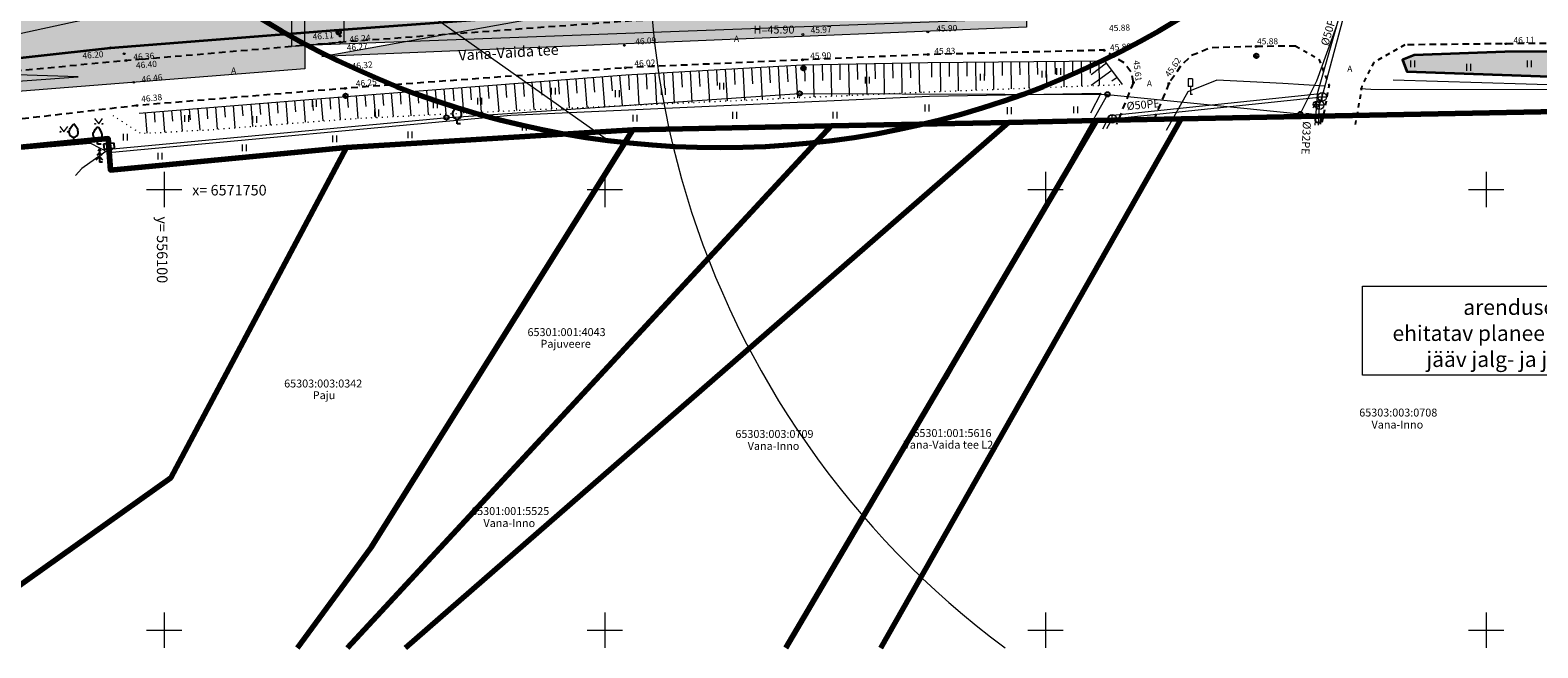
# Model space of a CAD drawing. Units: metres. Extents: x 555798 to 556353, y 6571698 to 6572056.
# Drawn here: x 556085 to 556256, y 6571698 to 6571768 of the extents above; entities that cross this region are included whole.
import ezdxf

# ---------------------------------------------------------------- set-up
doc = ezdxf.new("R2010")
doc.units = ezdxf.units.M
doc.header["$MEASUREMENT"] = 0
for name, pattern in [('ASFBET', [1.25, 0.75, -0.5]), ('KRUUSKILL', [1, 0.5, -0.5]), ('NOLVAALL', [0.6, 0.1, -0.5])]:
    doc.linetypes.add(name, pattern=pattern)
for name, color, linetype in [('AED', 7, 'Continuous'), ('ALUSVORK', 7, 'Continuous'), ('ELRAJATISMP', 7, 'Continuous'), ('HALJASTUS', 7, 'Continuous'), ('KKAEV', 7, 'Continuous'), ('KORGUS-EH2000', 7, 'Continuous'), ('KPOHULIIN', 7, 'Continuous'), ('KTRASS', 7, 'Continuous'), ('LIIKLUS', 7, 'Continuous'), ('MPKAABEL', 7, 'Continuous'), ('MPOHULIIN', 7, 'Continuous'), ('Nähtavuskolmnurgad', 7, 'Continuous'), ('PIIR', 7, 'Continuous'), ('POST', 7, 'Continuous'), ('PUU', 7, 'Continuous'), ('RELJEEF', 7, 'Continuous'), ('TEE', 7, 'Continuous'), ('Uued elektritorud', 7, 'Continuous'), ('Uued parklad', 7, 'Continuous'), ('Uus hüdrant', 7, 'Continuous'), ('Vanad hüdrandid', 7, 'Continuous'), ('VEEKOGU', 7, 'Continuous'), ('VKAEV', 7, 'Continuous'), ('VORK', 7, 'Continuous'), ('VTRASS', 7, 'Continuous')]:
    doc.layers.add(name, color=color, linetype=linetype)
doc.styles.add('GENERATED_STYLE_1', font='txt')
doc.styles.add('GENERATED_STYLE_3', font='txt')
doc.linetypes.add('Hekk', pattern='A,0,[19,03 Tugiplaan1.Shx,S=0.011905,R=0,X=0,Y=0],-2,0', length=2)
doc.linetypes.add('Keskpinge_huliin', pattern='A,0,[15,03 Tugiplaan1.Shx,S=0.059524,R=0,X=0,Y=0],-7.5,0', length=7.5)
doc.linetypes.add('Madalpinge _huliin', pattern='A,0,[16,03 Tugiplaan1.Shx,S=0.119048,R=0,X=0,Y=0],-15,0', length=15)
doc.linetypes.add('Madalpingekaabel', pattern='A,0,[5,03 Tugiplaan1.Shx,S=0.051587,R=0,X=0,Y=0],-7,0', length=7)
doc.linetypes.add('Ohuvöönd', pattern='A,0,[28,03 Tugiplaan1.Shx,S=0.02381,R=0,X=0,Y=0],-3.5,0', length=3.5)
doc.linetypes.add('Puitaed', pattern='A,0,[17,03 Tugiplaan1.Shx,S=0.011905,R=0,X=0,Y=0.125],-1.5,0', length=1.5)
doc.linetypes.add('Reoveekanalisatsioon', pattern='A,0,[11,03 Tugiplaan1.Shx,S=0.026786,R=0,X=0,Y=0],-3.875,0', length=3.875)
doc.linetypes.add('V_rkaed', pattern='A,0,[12,03 Tugiplaan1.Shx,S=0.011905,R=0,X=0,Y=-1.38778e-17],-1.5,0', length=1.5)
doc.linetypes.add('Veetrass_ maa-alune', pattern='A,0,[9,03 Tugiplaan1.Shx,S=0.025794,R=0,X=0,Y=1.1241e-15],-3.75,0', length=3.75)
doc.dimstyles.new('GENERATED_STYLE__3', dxfattribs={"dimtxt": 0.18, "dimasz": 0.912, "dimexe": 0.18, "dimexo": 0.0625, "dimgap": 0, "dimtad": 0, "dimtih": 1, "dimtoh": 1, "dimdec": 4, "dimzin": 0, "dimdsep": 46, "dimcen": 0.09, "dimadec": 0, "dimazin": 0, "dimtfac": 1, "dimtdec": 4, "dimtmove": 0, "dimatfit": 3, "dimldrblk": 'ARROWHEAD_11', "dimfxl": 0, "dimtolj": 1, "dimtzin": 0, "dimarcsym": 0})

# ---------------------------------------------------------------- blocks, each defined once
blk = doc.blocks.new('ARROWHEAD_11')
at = {"color": 0, "linetype": 'Continuous', "lineweight": 0}
blk.add_line((0, 0), (-1, 0), dxfattribs=at)
at = {"color": 0, "linetype": 'Continuous', "lineweight": 0, "const_width": 0.25, "flags": 128}
blk.add_lwpolyline([(-0.125, 0, 1), (0.125, 0, 1)], format="xyb", close=True, dxfattribs=at)

msp = doc.modelspace()

# ---------------------------------------------------------------- hatches: boundary and pattern name
at = {"layer": 'Nähtavuskolmnurgad', "linetype": 'Continuous', "lineweight": 0}
for points in [[(556197.8644, 6571768.3987), (556117.8732, 6571765.08), (556197.8018, 6571779.4485)], [(556115.9378, 6571763.6757), (556035.9448, 6571757.3669), (556115.8936, 6571774.7256)], [(556115.8936, 6571774.7256), (556115.927, 6571766.3756), (556195.926, 6571769.3537)], [(556010.1791, 6571765.3884), (556010.2452, 6571757.0387), (556090.2452, 6571762.771)]]:
    msp.add_hatch(color=16, dxfattribs=at).paths.add_polyline_path(points)
at = {"layer": 'Uued parklad', "linetype": 'Continuous', "lineweight": 35}
msp.add_hatch(color=250, dxfattribs=at).paths.add_polyline_path([(555990.9881, 6571773.1644), (555994.1751, 6571773.0827), (556008.6188, 6571773.197), (556008.7473, 6571756.9594), (556014.745, 6571757.2769), (556014.6157, 6571773.6145), (556023.4136, 6571774.587), (556042.9594, 6571777.0913), (556071.3293, 6571779.2395), (556071.414, 6571779.2352), (556071.7908, 6571774.2602), (556078.6829, 6571775.1493), (556077.6706, 6571780.0458), (556114.347, 6571787.6283), (556114.4325, 6571766.2471), (556119.9353, 6571766.7203), (556120.4305, 6571766.7569), (556120.3449, 6571788.1581), (556164.3848, 6571788.3343), (556196.7177, 6571787.6155), (556196.3496, 6571771.0581), (556202.3547, 6571771.2206), (556202.7162, 6571787.4821), (556211.8448, 6571787.2792), (556231.172, 6571785.5795), (556231.7853, 6571792.5526), (556212.2296, 6571794.2723), (556164.4486, 6571795.3346), (556116.1123, 6571795.1413), (556075.0137, 6571786.6445), (556070.109, 6571786.1672), (556042.2499, 6571784.0576), (556022.5842, 6571781.5379), (556010.5964, 6571780.2129), (555994.2371, 6571780.0834), (555991.1676, 6571780.1621)])
at = {"layer": 'VEEKOGU', "linetype": 'Continuous', "lineweight": 0}
for points in [[(556290.999, 6571780.463), (556287.49, 6571780.784), (556283.007, 6571778.965), (556269.737, 6571777.941), (556250.923, 6571776.587), (556223.38, 6571776.496), (556197.001, 6571775.691), (556172.394, 6571774.81), (556144.628, 6571773.895), (556119.213, 6571773.319), (556092.605, 6571770.97), (556066.412, 6571769.187), (556042.097, 6571767.607), (556022.185, 6571765.601), (555995.94, 6571764.007), (555973.123, 6571764.917), (555968.273, 6571765.119), (555967.369, 6571763.309), (555967.374, 6571760.886), (555968.724, 6571759.296), (555970.3434, 6571758.3839), (555985.715, 6571757.483), (555995.565, 6571757.46), (556022.786, 6571759.075), (556044.319, 6571761.144), (556067.869, 6571763.21), (556093.906, 6571766.07), (556119.321, 6571768.056), (556146.598, 6571770.064), (556171.822, 6571771.144), (556197.824, 6571772.274), (556222.714, 6571772.765), (556249.517, 6571773.09), (556269.7, 6571773.423), (556280.992, 6571774.206), (556290.222, 6571775.477), (556291.793, 6571777.442)], [(556312.44, 6571773.385), (556297.822, 6571768.112), (556284.984, 6571766.007), (556271.9919, 6571765.7088), (556252.1203, 6571765.6162), (556241.8508, 6571765.2462), (556240.5054, 6571764.6986), (556241.0099, 6571763.3804), (556286.431, 6571761.786), (556301.245, 6571764.089), (556313.568, 6571767.867)]]:
    msp.add_hatch(color=166, dxfattribs=at).paths.add_polyline_path(points)

# ---------------------------------------------------------------- linework, layer by layer
at = {"layer": 'AED', "color": 7, "linetype": 'Puitaed', "lineweight": 0, "flags": 128}
for points in [[(556231.71, 6571761.73), (556226.93, 6571762.01), (556223.21, 6571762.21), (556219.45, 6571762.41), (556216.16, 6571761.07), (556213.683, 6571756.687)], [(556235.7, 6571761.46), (556236.94, 6571761.39)]]:
    msp.add_lwpolyline(points, dxfattribs=at)
at = {"layer": 'AED', "color": 7, "linetype": 'V_rkaed', "lineweight": 0, "flags": 128}
for points in [[(556236.94, 6571761.39), (556299.885, 6571761.309), (556296.4558, 6571756.9958)], [(556077.5719, 6571754.0252), (556091.6279, 6571755.2697), (556093.6849, 6571754.2027), (556139.3179, 6571758.4161), (556186.8547, 6571760.596)], [(556186.8547, 6571760.596), (556206.265, 6571760.934), (556205.12, 6571758.66)]]:
    msp.add_lwpolyline(points, dxfattribs=at)
at = {"layer": 'ELRAJATISMP', "color": 7, "linetype": 'Continuous', "lineweight": 25}
for p, q in [((556094.3062, 6571755.2631), (556093.1169, 6571755.1512)), ((556093.1169, 6571755.1512), (556093.1728, 6571754.557)), ((556093.1728, 6571754.557), (556094.3621, 6571754.6688)), ((556093.5764, 6571755.1944), (556093.6323, 6571754.6002)), ((556093.8467, 6571755.2199), (556093.9026, 6571754.6256)), ((556094.3621, 6571754.6688), (556094.3062, 6571755.2631))]:
    msp.add_line(p, q, dxfattribs=at)
at = {"layer": 'HALJASTUS', "color": 83, "linetype": 'Continuous', "lineweight": 18}
for p, q in [((556241.4318, 6571764.6229), (556241.4318, 6571763.8618)), ((556241.8869, 6571764.6229), (556241.8869, 6571763.8618)), ((556254.6755, 6571764.6205), (556254.6755, 6571763.8593)), ((556255.1306, 6571764.6205), (556255.1306, 6571763.8593)), ((556179.5237, 6571762.7954), (556179.5237, 6571762.0343)), ((556179.9788, 6571762.7954), (556179.9788, 6571762.0343)), ((556192.5983, 6571763.1211), (556192.5983, 6571762.3599)), ((556193.0533, 6571763.1211), (556193.0533, 6571762.3599)), ((556199.5703, 6571763.4464), (556199.5703, 6571762.6853)), ((556200.0253, 6571763.4464), (556200.0253, 6571762.6853)), ((556201.2452, 6571763.7789), (556201.2452, 6571763.0178)), ((556201.7003, 6571763.7789), (556201.7003, 6571763.0178)), ((556247.7706, 6571764.2371), (556247.7706, 6571763.4759)), ((556248.2256, 6571764.2371), (556248.2256, 6571763.4759)), ((556143.9059, 6571761.5263), (556143.9059, 6571760.7652)), ((556144.361, 6571761.5263), (556144.361, 6571760.7652)), ((556151.1568, 6571761.2474), (556151.1568, 6571760.4863)), ((556151.6119, 6571761.2474), (556151.6119, 6571760.4863)), ((556156.4091, 6571761.4798), (556156.4091, 6571760.7187)), ((556156.8641, 6571761.4798), (556156.8641, 6571760.7187)), ((556163.0233, 6571762.0982), (556163.0233, 6571761.3371)), ((556163.4783, 6571762.0982), (556163.4783, 6571761.3371)), ((556116.7716, 6571760.14), (556116.7716, 6571759.3789)), ((556117.2266, 6571760.14), (556117.2266, 6571759.3789)), ((556130.5208, 6571759.9928), (556130.5208, 6571759.2317)), ((556130.9758, 6571759.9928), (556130.9758, 6571759.2317)), ((556135.5621, 6571760.3861), (556135.5621, 6571759.6249)), ((556136.0171, 6571760.3861), (556136.0171, 6571759.6249)), ((556186.2964, 6571759.6238), (556186.2964, 6571758.8627)), ((556186.7515, 6571759.6238), (556186.7515, 6571758.8627)), ((556195.6621, 6571759.3217), (556195.6621, 6571758.5606)), ((556196.1172, 6571759.3217), (556196.1172, 6571758.5606)), ((556203.183, 6571759.4229), (556203.183, 6571758.6618)), ((556203.638, 6571759.4229), (556203.638, 6571758.6618)), ((556092.1025, 6571758.052), (556092.5659, 6571757.4453)), ((556092.5659, 6571757.4453), (556093.0115, 6571758.052)), ((556102.2913, 6571758.4239), (556102.2913, 6571757.6627)), ((556102.7463, 6571758.4239), (556102.7463, 6571757.6627)), ((556110.0141, 6571758.3166), (556110.0141, 6571757.5555)), ((556110.4692, 6571758.3166), (556110.4692, 6571757.5555)), ((556123.8577, 6571759.0535), (556123.8577, 6571758.2924)), ((556124.3127, 6571759.0535), (556124.3127, 6571758.2924)), ((556153.1661, 6571758.4649), (556153.1661, 6571757.7038)), ((556153.6211, 6571758.4649), (556153.6211, 6571757.7038)), ((556164.4965, 6571758.7897), (556164.4965, 6571758.0286)), ((556164.9515, 6571758.7897), (556164.9515, 6571758.0286)), ((556175.8831, 6571758.8065), (556175.8831, 6571758.0454)), ((556176.3382, 6571758.8065), (556176.3382, 6571758.0454)), ((556088.1642, 6571757.1513), (556088.6276, 6571756.5446)), ((556088.6276, 6571756.5446), (556089.0732, 6571757.1513)), ((556095.355, 6571756.3144), (556095.355, 6571755.5533)), ((556095.8101, 6571756.3144), (556095.8101, 6571755.5533)), ((556119.0904, 6571756.1148), (556119.0904, 6571755.3537)), ((556119.5455, 6571756.1148), (556119.5455, 6571755.3537)), ((556127.6599, 6571756.5898), (556127.6599, 6571755.8287)), ((556128.115, 6571756.5898), (556128.115, 6571755.8287)), ((556140.6194, 6571757.4332), (556140.6194, 6571756.6721)), ((556141.0744, 6571757.4332), (556141.0744, 6571756.6721)), ((556099.2654, 6571754.146), (556099.2654, 6571753.3849)), ((556099.7204, 6571754.146), (556099.7204, 6571753.3849)), ((556108.8347, 6571755.1082), (556108.8347, 6571754.3471)), ((556109.2897, 6571755.1082), (556109.2897, 6571754.3471))]:
    msp.add_line(p, q, dxfattribs=at)
at = {"layer": 'HALJASTUS', "color": 83, "linetype": 'Hekk', "lineweight": 18, "flags": 128}
msp.add_lwpolyline([(556239.4657, 6571762.4329), (556284.748, 6571761.057)], dxfattribs=at)
at = {"layer": 'HALJASTUS', "color": 83, "linetype": 'Continuous', "lineweight": 18}
for centre in [(556088.2266, 6571756.5446), (556089.0553, 6571756.5446), (556092.1649, 6571757.4453), (556092.9936, 6571757.4453)]:
    msp.add_circle(centre, 0.055, dxfattribs=at)
at = {"layer": 'KKAEV', "color": 7, "linetype": 'Continuous', "lineweight": 0}
for p, q in [((556231.409, 6571760.01), (556231.409, 6571761.01)), ((556230.592, 6571759.584), (556231.592, 6571759.584)), ((556230.909, 6571760.51), (556231.909, 6571760.51)), ((556231.092, 6571759.084), (556231.092, 6571760.084)), ((556207.072, 6571758.012), (556208.072, 6571758.012)), ((556207.572, 6571757.512), (556207.572, 6571758.512))]:
    msp.add_line(p, q, dxfattribs=at)
for centre in [(556231.409, 6571760.51), (556231.092, 6571759.584), (556207.572, 6571758.012)]:
    msp.add_circle(centre, 0.5, dxfattribs=at)
at = {"layer": 'KORGUS-EH2000', "color": 7, "linetype": 'Continuous', "lineweight": 0}
for centre in [(556119.321, 6571768.056), (556186.6513, 6571767.875), (556093.906, 6571766.07), (556119.9353, 6571766.7203), (556119.9763, 6571767.4036), (556152.2159, 6571766.3423), (556172.4676, 6571767.5832), (556223.8975, 6571766.2159), (556252.232, 6571766.5314), (556095.4525, 6571765.3945), (556095.6341, 6571764.6307), (556120.2163, 6571764.304), (556172.4196, 6571764.7005), (556186.6937, 6571765.3084), (556206.6439, 6571765.7993), (556152.3243, 6571763.8036), (556096.5352, 6571762.1521), (556120.5246, 6571761.4649), (556209.9774, 6571762.1422), (556214.0087, 6571762.0345), (556096.8915, 6571759.5175)]:
    msp.add_circle(centre, 0.1, dxfattribs=at)
at = {"layer": 'KPOHULIIN', "color": 7, "linetype": 'Keskpinge_huliin', "lineweight": 0, "flags": 128}
msp.add_lwpolyline([(556122.459, 6571775.327), (556150.144, 6571755.7255)], dxfattribs=at)
at = {"layer": 'KTRASS', "color": 7, "linetype": 'Reoveekanalisatsioon', "lineweight": 0, "flags": 128}
for points in [[(556231.409, 6571760.51), (556236.124, 6571778.117)], [(556207.572, 6571758.012), (556231.409, 6571760.51)], [(556230.9661, 6571757.302), (556231.09, 6571759.653)], [(556231.092, 6571759.584), (556231.409, 6571760.51)], [(556206.9639, 6571756.9065), (556207.572, 6571758.012)]]:
    msp.add_lwpolyline(points, dxfattribs=at)
at = {"layer": 'LIIKLUS', "color": 7, "linetype": 'Continuous', "lineweight": 0, "flags": 128}
for points in [[(556216.19, 6571762.54), (556216.19, 6571761.69)], [(556216.69, 6571762.54), (556216.19, 6571762.54)], [(556216.69, 6571761.69), (556216.19, 6571761.69)], [(556216.44, 6571761.69), (556216.44, 6571760.79)], [(556216.69, 6571762.54), (556216.69, 6571761.69)], [(556216.69, 6571760.79), (556216.44, 6571760.79)]]:
    msp.add_lwpolyline(points, dxfattribs=at)
at = {"layer": 'MPKAABEL', "color": 7, "linetype": 'Madalpingekaabel', "lineweight": 0, "flags": 128}
for points in [[(556257.702, 6571782.525), (556257.565, 6571777.907), (556257.459, 6571777.311), (556256.952, 6571777.063), (556246.378, 6571776.866), (556236.288, 6571776.802), (556235.66, 6571776.325), (556235.199, 6571776.067), (556235.037, 6571775.562), (556233.018, 6571768.581), (556230.771, 6571762.301), (556228.91, 6571758.57)], [(556207.0336, 6571760.7908), (556228.91, 6571758.57)], [(556093.7709, 6571754.5857), (556090.645, 6571752.3766), (556089.9373, 6571751.5948)]]:
    msp.add_lwpolyline(points, dxfattribs=at)
at = {"layer": 'MPOHULIIN', "color": 7, "linetype": 'Madalpinge _huliin', "lineweight": 0, "flags": 128}
for points in [[(556093.7709, 6571754.5857), (556131.7789, 6571758.1397), (556172.1077, 6571760.8872), (556207.0336, 6571760.7908)], [(556207.0336, 6571760.7908), (556188.82, 6571728.47)]]:
    msp.add_lwpolyline(points, dxfattribs=at)
at = {"layer": 'Nähtavuskolmnurgad', "color": 7, "linetype": 'Continuous', "lineweight": 0, "flags": 128}
for points in [[(556197.8644, 6571768.3987), (556117.8732, 6571765.08), (556197.8018, 6571779.4485)], [(556115.9378, 6571763.6757), (556035.9448, 6571757.3669), (556115.8936, 6571774.7256)], [(556115.8936, 6571774.7256), (556115.927, 6571766.3756), (556195.926, 6571769.3537)], [(556010.1791, 6571765.3884), (556010.2452, 6571757.0387), (556090.2452, 6571762.771)]]:
    msp.add_lwpolyline(points, close=True, dxfattribs=at)
at = {"layer": 'PIIR', "color": 12, "linetype": 'Continuous', "lineweight": 70, "flags": 128}
for points in [[(556352.0002, 6571760.6588), (556332.03, 6571760.27), (556215.4, 6571758), (556205.81, 6571757.81), (556195.82, 6571757.61), (556183.66, 6571757.37), (556175.69, 6571757.22), (556153.17, 6571756.78), (556120.69, 6571754.77), (556093.91, 6571752.18), (556093.63, 6571755.8), (556033.74, 6571749.88)], [(556181.3012, 6571697.9998), (556215.4, 6571758), (556332.03, 6571760.27), (556264.96, 6571701.97), (556267.0888, 6571697.9998)], [(556120.8116, 6571697.9998), (556175.69, 6571757.22), (556183.66, 6571757.37), (556195.82, 6571757.61), (556127.3871, 6571697.9998)], [(556127.3871, 6571697.9998), (556195.82, 6571757.61), (556205.81, 6571757.81), (556170.5566, 6571697.9998)], [(556170.5566, 6571697.9998), (556205.81, 6571757.81), (556215.4, 6571758), (556181.3012, 6571697.9998)], [(556073.6039, 6571697.9998), (556100.75, 6571717.3), (556120.69, 6571754.77), (556153.17, 6571756.78), (556123.44, 6571709.33), (556115.1135, 6571697.9998)], [(556115.1135, 6571697.9998), (556123.44, 6571709.33), (556153.17, 6571756.78), (556175.69, 6571757.22), (556120.8116, 6571697.9998)], [(556003.9813, 6571697.9998), (555984.89, 6571715.12), (555954.66, 6571747.12), (555977.15, 6571743.46), (555993.99, 6571742.69), (556010.65, 6571743.58), (556034.4, 6571745.93), (556033.74, 6571749.88), (556093.63, 6571755.8), (556093.91, 6571752.18), (556120.69, 6571754.77), (556100.75, 6571717.3), (556073.6039, 6571697.9998)]]:
    msp.add_lwpolyline(points, dxfattribs=at)
at = {"layer": 'POST', "color": 7, "linetype": 'Continuous', "lineweight": 25}
for p, q in [((556119.6414, 6571768.0096), (556119.9474, 6571767.6142)), ((556223.7667, 6571765.3597), (556224.0727, 6571764.9643)), ((556172.3925, 6571763.9471), (556172.6985, 6571763.5517)), ((556120.4334, 6571760.8184), (556120.7394, 6571760.423)), ((556229.543, 6571758.6357), (556231.5272, 6571758.3848)), ((556230.8555, 6571757.6236), (556231.1739, 6571757.5833)), ((556230.9324, 6571758.2316), (556231.2508, 6571758.1913)), ((556231.2792, 6571758.4161), (556231.1538, 6571757.424))]:
    msp.add_line(p, q, dxfattribs=at)
for centre in [(556119.7941, 6571767.8116), (556223.9194, 6571765.1618), (556172.5452, 6571763.7492), (556172.1077, 6571760.8872), (556207.0336, 6571760.7908), (556120.5861, 6571760.6205), (556132.0278, 6571758.1629), (556228.91, 6571758.57), (556093.7709, 6571754.5857)]:
    msp.add_circle(centre, 0.25, dxfattribs=at)
for centre, radius, start, end in [((556119.7941, 6571767.8116), 0.225, 127.646556, 307.828124), ((556119.7941, 6571767.8116), 0.2, 127.635208, 307.839472), ((556119.7941, 6571767.8116), 0.175, 127.620617, 307.854063), ((556119.7941, 6571767.8116), 0.15, 127.601164, 307.873517), ((556119.7941, 6571767.8116), 0.125, 127.573928, 307.900752), ((556119.7941, 6571767.8116), 0.1, 127.533075, 307.941605), ((556119.7941, 6571767.8116), 0.075, 127.464986, 308.009694), ((556119.7941, 6571767.8116), 0.05, 127.328808, 308.145873), ((556119.7941, 6571767.8116), 0.025, 126.920253, 308.554426), ((556223.9194, 6571765.1618), 0.225, 127.646556, 307.828124), ((556223.9194, 6571765.1618), 0.2, 127.635208, 307.839472), ((556223.9194, 6571765.1618), 0.175, 127.620617, 307.854063), ((556223.9194, 6571765.1618), 0.15, 127.601164, 307.873517), ((556223.9194, 6571765.1618), 0.125, 127.573928, 307.900752), ((556223.9194, 6571765.1618), 0.1, 127.533075, 307.941605), ((556223.9194, 6571765.1618), 0.075, 127.464986, 308.009694), ((556223.9194, 6571765.1618), 0.05, 127.328808, 308.145873), ((556223.9194, 6571765.1618), 0.025, 126.920253, 308.554426), ((556172.5452, 6571763.7492), 0.225, 127.646556, 307.828124), ((556172.5452, 6571763.7492), 0.2, 127.635208, 307.839472), ((556172.5452, 6571763.7492), 0.175, 127.620617, 307.854063), ((556172.5452, 6571763.7492), 0.15, 127.601164, 307.873517), ((556172.5452, 6571763.7492), 0.125, 127.573928, 307.900752), ((556172.5452, 6571763.7492), 0.1, 127.533075, 307.941605), ((556172.5452, 6571763.7492), 0.075, 127.464986, 308.009694), ((556172.5452, 6571763.7492), 0.05, 127.328808, 308.145873), ((556172.5452, 6571763.7492), 0.025, 126.920253, 308.554426), ((556120.5861, 6571760.6205), 0.225, 127.646556, 307.828124), ((556120.5861, 6571760.6205), 0.2, 127.635208, 307.839472), ((556120.5861, 6571760.6205), 0.175, 127.620617, 307.854063), ((556120.5861, 6571760.6205), 0.15, 127.601164, 307.873517), ((556120.5861, 6571760.6205), 0.125, 127.573928, 307.900752), ((556120.5861, 6571760.6205), 0.1, 127.533075, 307.941605), ((556120.5861, 6571760.6205), 0.075, 127.464986, 308.009694), ((556120.5861, 6571760.6205), 0.05, 127.328808, 308.145873), ((556120.5861, 6571760.6205), 0.025, 126.920253, 308.554426), ((556230.8939, 6571757.9276), 0.3064, 82.79249, 262.792493)]:
    msp.add_arc(centre, radius, start, end, dxfattribs=at)
at = {"layer": 'PUU', "color": 93, "linetype": 'Continuous', "lineweight": 25}
for p, q in [((556133.2378, 6571757.464), (556133.2378, 6571757.964)), ((556089.7259, 6571755.4396), (556089.7259, 6571755.9396)), ((556133.6378, 6571757.464), (556133.2378, 6571757.464)), ((556090.1259, 6571755.4396), (556089.7259, 6571755.4396)), ((556092.6499, 6571754.1907), (556092.3499, 6571753.8407)), ((556092.4459, 6571755.1227), (556092.4459, 6571755.6227)), ((556092.8459, 6571755.1227), (556092.4459, 6571755.1227)), ((556092.6499, 6571754.5907), (556092.4999, 6571754.3407)), ((556092.7999, 6571754.3407), (556092.6499, 6571754.5907)), ((556092.6499, 6571754.5907), (556092.6499, 6571753.0907)), ((556092.9499, 6571753.8407), (556092.6499, 6571754.1907)), ((556092.6499, 6571753.7407), (556092.2499, 6571753.3407)), ((556093.0499, 6571753.3407), (556092.6499, 6571753.7407)), ((556093.0099, 6571753.0907), (556092.6499, 6571753.0907))]:
    msp.add_line(p, q, dxfattribs=at)
at = {"layer": 'PUU', "color": 93, "linetype": 'Continuous', "lineweight": 25, "flags": 128}
for points in [[(556132.7378, 6571758.464), (556132.7378, 6571758.614), (556132.7478, 6571758.679), (556132.7828, 6571758.809), (556132.8428, 6571758.929), (556132.9878, 6571759.164), (556133.1478, 6571759.369), (556133.2378, 6571759.464)], [(556133.7378, 6571758.464), (556133.7378, 6571758.614), (556133.7278, 6571758.679), (556133.6928, 6571758.809), (556133.6328, 6571758.929), (556133.4878, 6571759.164), (556133.3278, 6571759.369), (556133.2378, 6571759.464)], [(556089.2259, 6571756.4396), (556089.2259, 6571756.5896), (556089.2359, 6571756.6546), (556089.2709, 6571756.7846), (556089.3309, 6571756.9046), (556089.4759, 6571757.1396), (556089.6359, 6571757.3446), (556089.7259, 6571757.4396)], [(556090.2259, 6571756.4396), (556090.2259, 6571756.5896), (556090.2159, 6571756.6546), (556090.1809, 6571756.7846), (556090.1209, 6571756.9046), (556089.9759, 6571757.1396), (556089.8159, 6571757.3446), (556089.7259, 6571757.4396)], [(556091.9459, 6571756.1227), (556091.9459, 6571756.2727), (556091.9559, 6571756.3377), (556091.9909, 6571756.4677), (556092.0509, 6571756.5877), (556092.1959, 6571756.8227), (556092.3559, 6571757.0277), (556092.4459, 6571757.1227)], [(556092.9459, 6571756.1227), (556092.9459, 6571756.2727), (556092.9359, 6571756.3377), (556092.9009, 6571756.4677), (556092.8409, 6571756.5877), (556092.6959, 6571756.8227), (556092.5359, 6571757.0277), (556092.4459, 6571757.1227)]]:
    msp.add_lwpolyline(points, dxfattribs=at)
at = {"layer": 'PUU', "color": 93, "linetype": 'Continuous', "lineweight": 25}
for centre in [(556133.2378, 6571758.464), (556089.7259, 6571756.4396), (556092.4459, 6571756.1227)]:
    msp.add_arc(centre, 0.5, 180, 0, dxfattribs=at)
at = {"layer": 'RELJEEF', "color": 32, "linetype": 'Continuous', "lineweight": 13}
for p, q in [((556185.6459, 6571764.385), (556185.7072, 6571761.0335)), ((556187.07, 6571764.4075), (556187.0866, 6571762.7487)), ((556188.07, 6571764.4175), (556188.1028, 6571761.1277)), ((556189.0699, 6571764.4275), (556189.0862, 6571762.7966)), ((556190.0699, 6571764.4375), (556190.1022, 6571761.2035)), ((556191.0698, 6571764.4474), (556191.0858, 6571762.8444)), ((556192.0698, 6571764.4574), (556192.1015, 6571761.2794)), ((556193.0697, 6571764.4674), (556193.0855, 6571762.8923)), ((556194.0697, 6571764.4774), (556194.1008, 6571761.3552)), ((556195.0696, 6571764.4874), (556195.0851, 6571762.9402)), ((556196.0696, 6571764.4973), (556196.1002, 6571761.431)), ((556197.0695, 6571764.5073), (556197.0847, 6571762.9881)), ((556198.0695, 6571764.5173), (556198.0995, 6571761.5069)), ((556199.0694, 6571764.5273), (556199.0843, 6571763.036)), ((556200.0694, 6571764.5372), (556200.0989, 6571761.5827)), ((556201.0693, 6571764.5472), (556201.0839, 6571763.0839)), ((556202.0693, 6571764.5572), (556202.0982, 6571761.6585)), ((556203.0692, 6571764.5672), (556203.0836, 6571763.1318)), ((556204.0692, 6571764.5771), (556204.0976, 6571761.7344)), ((556205.0691, 6571764.5871), (556205.0832, 6571763.1797)), ((556206.0691, 6571764.5971), (556206.0969, 6571761.8102)), ((556148.6909, 6571762.7299), (556148.8217, 6571761.0529)), ((556149.6878, 6571762.8077), (556149.9521, 6571759.421)), ((556150.6848, 6571762.8855), (556150.8182, 6571761.1758)), ((556151.6818, 6571762.9633), (556151.9512, 6571759.5111)), ((556152.6792, 6571763.0347), (556152.777, 6571761.2937)), ((556153.6776, 6571763.0907), (556153.8738, 6571759.5978)), ((556154.676, 6571763.1468), (556154.7744, 6571761.3948)), ((556155.6745, 6571763.2029), (556155.8719, 6571759.6879)), ((556156.6729, 6571763.259), (556156.7719, 6571761.496)), ((556157.6713, 6571763.315), (556157.87, 6571759.778)), ((556158.6697, 6571763.3711), (556158.7694, 6571761.5971)), ((556159.6682, 6571763.4272), (556159.8681, 6571759.8682)), ((556160.6666, 6571763.4833), (556160.7669, 6571761.6982)), ((556161.665, 6571763.5393), (556161.8662, 6571759.9583)), ((556162.6635, 6571763.5954), (556162.7643, 6571761.7994)), ((556163.6619, 6571763.6515), (556163.8642, 6571760.0484)), ((556164.6603, 6571763.7076), (556164.7618, 6571761.9005)), ((556165.6587, 6571763.7636), (556165.8623, 6571760.1385)), ((556166.6572, 6571763.8197), (556166.7593, 6571762.0016)), ((556167.6556, 6571763.8758), (556167.8604, 6571760.2286)), ((556168.654, 6571763.9319), (556168.7567, 6571762.1028)), ((556169.6524, 6571763.988), (556169.8585, 6571760.3187)), ((556170.6509, 6571764.044), (556170.7542, 6571762.2039)), ((556171.6493, 6571764.1001), (556171.8566, 6571760.4088)), ((556172.6481, 6571764.1473), (556172.6819, 6571762.2974)), ((556173.6479, 6571764.1656), (556173.7151, 6571760.4927)), ((556174.6477, 6571764.1839), (556174.6811, 6571762.3608)), ((556175.6475, 6571764.2021), (556175.7137, 6571760.5828)), ((556176.6474, 6571764.2204), (556176.6802, 6571762.4242)), ((556177.6472, 6571764.2387), (556177.7124, 6571760.6729)), ((556178.647, 6571764.257), (556178.6794, 6571762.4875)), ((556179.6469, 6571764.2753), (556179.7111, 6571760.7631)), ((556180.6467, 6571764.2936), (556180.6786, 6571762.5509)), ((556181.6465, 6571764.3119), (556181.7098, 6571760.8532)), ((556182.6464, 6571764.3301), (556182.6778, 6571762.6142)), ((556183.6462, 6571764.3484), (556183.7085, 6571760.9434)), ((556184.646, 6571764.3667), (556184.6769, 6571762.6776)), ((556206.9246, 6571764.3158), (556205.1739, 6571763.0123)), ((556207.5218, 6571763.5137), (556205.1876, 6571761.7757)), ((556208.119, 6571762.7116), (556207.5355, 6571762.2771)), ((556126.7576, 6571761.0184), (556126.8629, 6571759.6682)), ((556127.7545, 6571761.0962), (556127.9674, 6571758.3684)), ((556128.7515, 6571761.174), (556128.859, 6571759.7963)), ((556129.7485, 6571761.2518), (556129.9656, 6571758.469)), ((556130.7454, 6571761.3296), (556130.8551, 6571759.9244)), ((556131.7424, 6571761.4074), (556131.9638, 6571758.5696)), ((556132.7394, 6571761.4852), (556132.8512, 6571760.0525)), ((556133.7363, 6571761.563), (556133.9621, 6571758.6702)), ((556134.7333, 6571761.6408), (556134.8473, 6571760.1806)), ((556135.7303, 6571761.7186), (556135.9603, 6571758.7708)), ((556136.7273, 6571761.7963), (556136.8433, 6571760.3087)), ((556137.7242, 6571761.8741), (556137.9585, 6571758.8714)), ((556138.7212, 6571761.9519), (556138.8394, 6571760.4368)), ((556139.7182, 6571762.0297), (556139.9569, 6571758.9702)), ((556140.7151, 6571762.1075), (556140.8358, 6571760.5614)), ((556141.7121, 6571762.1853), (556141.956, 6571759.0603)), ((556142.7091, 6571762.2631), (556142.8323, 6571760.6843)), ((556143.706, 6571762.3409), (556143.955, 6571759.1505)), ((556144.703, 6571762.4187), (556144.8288, 6571760.8071)), ((556145.7, 6571762.4965), (556145.954, 6571759.2406)), ((556146.6969, 6571762.5743), (556146.8253, 6571760.93)), ((556147.6939, 6571762.6521), (556147.9531, 6571759.3308)), ((556208.7162, 6571761.9096), (556208.7163, 6571761.9096)), ((556104.8261, 6571759.2828), (556104.9258, 6571758.0302)), ((556105.823, 6571759.3621), (556106.023, 6571756.8483)), ((556106.8198, 6571759.4414), (556106.9199, 6571758.1835)), ((556107.8167, 6571759.5207), (556108.017, 6571757.003)), ((556108.8135, 6571759.6), (556108.9138, 6571758.3402)), ((556109.8104, 6571759.6793), (556110.011, 6571757.1577)), ((556110.8072, 6571759.7587), (556110.9076, 6571758.4968)), ((556111.8041, 6571759.838), (556112.005, 6571757.3124)), ((556112.8009, 6571759.9173), (556112.9015, 6571758.6535)), ((556113.7978, 6571759.9966), (556113.999, 6571757.467)), ((556114.7946, 6571760.0759), (556114.8953, 6571758.8101)), ((556115.7915, 6571760.1552), (556115.9931, 6571757.6217)), ((556116.7883, 6571760.2345), (556116.8892, 6571758.9668)), ((556117.7852, 6571760.3138), (556117.9871, 6571757.7764)), ((556118.782, 6571760.3932), (556118.8831, 6571759.1234)), ((556119.7789, 6571760.4725), (556119.9811, 6571757.931)), ((556120.7757, 6571760.5516), (556120.875, 6571759.2798)), ((556121.7727, 6571760.6294), (556121.9727, 6571758.0666)), ((556122.7697, 6571760.7072), (556122.8707, 6571759.412)), ((556123.7667, 6571760.785), (556123.9709, 6571758.1672)), ((556124.7636, 6571760.8628), (556124.8668, 6571759.5401)), ((556125.7606, 6571760.9406), (556125.9692, 6571758.2678)), ((556097.8482, 6571758.7276), (556098.0342, 6571756.39)), ((556098.845, 6571758.8069), (556098.939, 6571757.6262)), ((556099.8419, 6571758.8862), (556100.0317, 6571756.5008)), ((556100.8387, 6571758.9655), (556100.9346, 6571757.7608)), ((556101.8356, 6571759.0448), (556102.0292, 6571756.6115)), ((556102.8324, 6571759.1241), (556102.9302, 6571757.8955)), ((556103.8293, 6571759.2035), (556104.0267, 6571756.7222))]:
    msp.add_line(p, q, dxfattribs=at)
at = {"layer": 'RELJEEF', "color": 32, "linetype": 'Continuous', "lineweight": 13, "flags": 128}
for points in [[(556097.1487, 6571758.6719), (556120.6476, 6571760.5416), (556152.3832, 6571763.018), (556172.4126, 6571764.143), (556186.6457, 6571764.4033)], [(556186.6457, 6571764.4033), (556206.7104, 6571764.6035), (556208.7162, 6571761.9096)]]:
    msp.add_lwpolyline(points, dxfattribs=at)
at = {"layer": 'RELJEEF', "color": 32, "linetype": 'NOLVAALL', "lineweight": 13, "flags": 128}
for points in [[(556094.1609, 6571758.3997), (556097.3334, 6571756.3512), (556105.3234, 6571756.7941), (556121.2755, 6571758.0315), (556139.6041, 6571758.9543), (556186.1714, 6571761.0544)], [(556186.1714, 6571761.0544), (556208.7162, 6571761.9096)]]:
    msp.add_lwpolyline(points, dxfattribs=at)
at = {"layer": 'TEE', "color": 7, "linetype": 'ASFBET', "lineweight": 25, "flags": 128}
for points in [[(556097.4941, 6571764.7906), (556119.9353, 6571766.7203), (556152.1, 6571769.0996), (556172.3611, 6571770.16), (556186.4576, 6571770.7904), (556206.0489, 6571771.3206), (556223.5192, 6571771.6815), (556231.3408, 6571771.656), (556252.1703, 6571771.8784), (556270.2951, 6571772.2332), (556278.2158, 6571772.5056), (556285.9491, 6571773.6948), (556294.2016, 6571775.7053), (556294.3071, 6571776.58), (556294.2473, 6571777.5894), (556293.7308, 6571779.1244), (556292.511, 6571780.7966), (556290.8585, 6571782.3633), (556289.8914, 6571782.8223), (556287.9569, 6571783.1708), (556286.0855, 6571783.0788), (556281.675, 6571782.0531), (556270.2607, 6571779.9878), (556265.1278, 6571779.3951), (556260.8543, 6571779.3499), (556258.5991, 6571779.5223), (556258.2697, 6571779.9782), (556258.3713, 6571783.1485), (556261.8553, 6571783.1443), (556265.7963, 6571783.287), (556269.021, 6571783.8307), (556279.5721, 6571785.8046), (556284.8331, 6571786.8528), (556288.8824, 6571787.6521), (556290.6729, 6571787.5355), (556292.3966, 6571787.0736), (556293.7166, 6571786.3049), (556294.605, 6571785.4315), (556297.255, 6571782.0443), (556299.2325, 6571779.74), (556300.4501, 6571779.1818), (556301.5063, 6571778.9414), (556302.9239, 6571779.4465), (556308.2891, 6571782.7293), (556312.9261, 6571786.1032)], [(556311.6243, 6571775.3869), (556304.5913, 6571771.7808), (556299.3895, 6571770.0699), (556295.7181, 6571769.0222), (556286.94, 6571767.4703), (556270.7954, 6571766.6967), (556252.232, 6571766.5314), (556240.764, 6571766.4037)], [(556228.4081, 6571766.2661), (556223.8975, 6571766.2159), (556218.7187, 6571766.0655), (556216.5309, 6571765.1608), (556215.3372, 6571763.9873), (556214.0087, 6571762.0345)], [(556097.4941, 6571764.7906), (556044.1928, 6571759.7029), (556022.6969, 6571757.6977), (555995.4385, 6571756.255), (555970.5508, 6571757.4757), (555967.9132, 6571758.0881)], [(556209.9774, 6571762.1422), (556209.7436, 6571763.2583), (556208.933, 6571764.3486), (556206.6439, 6571765.7993), (556186.6937, 6571765.3084), (556172.4196, 6571764.7005), (556152.3243, 6571763.8036), (556120.5246, 6571761.4649), (556096.8915, 6571759.5175), (556080.1407, 6571757.5688), (556079.2705, 6571757.3512)], [(556209.9774, 6571762.1422), (556208.0519, 6571757.3752)], [(556214.0087, 6571762.0345), (556212.1126, 6571757.4697)]]:
    msp.add_lwpolyline(points, dxfattribs=at)
at = {"layer": 'TEE', "color": 7, "linetype": 'KRUUSKILL', "lineweight": 25, "flags": 128}
for points in [[(556228.4081, 6571766.2661), (556230.9996, 6571764.7919), (556232.18, 6571761.863), (556231.5272, 6571758.3848), (556231.2958, 6571757.307)], [(556240.764, 6571766.4037), (556237.2464, 6571764.4029), (556235.9259, 6571761.8269), (556235.1559, 6571757.3657)]]:
    msp.add_lwpolyline(points, dxfattribs=at)
at = {"layer": 'Uued elektritorud', "color": 7, "linetype": 'Continuous', "lineweight": 0, "flags": 128}
msp.add_lwpolyline([(556235.991, 6571739.0473), (556274.197, 6571739.0473), (556274.197, 6571728.937), (556235.991, 6571728.937)], close=True, dxfattribs=at)
at = {"layer": 'Uued parklad', "color": 7, "linetype": 'Continuous', "lineweight": 0, "flags": 128}
msp.add_lwpolyline([(556077.6706, 6571780.0458), (556114.347, 6571787.6283), (556114.4325, 6571766.2471), (556119.9353, 6571766.7203), (556120.4305, 6571766.7569), (556120.3449, 6571788.1581), (556164.3848, 6571788.3343), (556196.7177, 6571787.6155), (556196.3496, 6571771.0581), (556202.3547, 6571771.2206), (556202.7162, 6571787.4821), (556211.8448, 6571787.2792), (556231.172, 6571785.5795), (556231.7853, 6571792.5526), (556212.2296, 6571794.2723), (556164.4486, 6571795.3346), (556116.1123, 6571795.1413), (556075.0137, 6571786.6445)], dxfattribs=at)
at = {"layer": 'Uus hüdrant', "color": 172, "linetype": 'Ohuvöönd', "lineweight": 70}
msp.add_circle((556163.0732, 6571854.7198), 100, dxfattribs=at)
at = {"layer": 'Vanad hüdrandid', "color": 171, "linetype": 'Ohuvöönd', "lineweight": 18}
msp.add_arc((556254.957, 6571778.338), 100, 13.967742, 233.454263, dxfattribs=at)
at = {"layer": 'VEEKOGU', "color": 160, "linetype": 'Continuous', "lineweight": 35, "flags": 128}
for points in [[(555985.715, 6571757.483), (555995.565, 6571757.46), (556022.786, 6571759.075), (556044.319, 6571761.144), (556067.869, 6571763.21), (556093.906, 6571766.07), (556119.321, 6571768.056), (556146.598, 6571770.064), (556171.822, 6571771.144), (556197.824, 6571772.274), (556222.714, 6571772.765), (556249.517, 6571773.09), (556269.7, 6571773.423), (556280.992, 6571774.206), (556290.222, 6571775.477), (556291.793, 6571777.442), (556290.999, 6571780.463), (556287.49, 6571780.784), (556283.007, 6571778.965), (556269.737, 6571777.941)], [(556284.984, 6571766.007), (556271.9919, 6571765.7088), (556252.1203, 6571765.6162), (556241.8508, 6571765.2462), (556240.5054, 6571764.6986), (556241.0099, 6571763.3804), (556286.431, 6571761.786)]]:
    msp.add_lwpolyline(points, dxfattribs=at)
at = {"layer": 'VKAEV', "color": 7, "linetype": 'Continuous', "lineweight": 0}
for p, q in [((556230.4925, 6571759.4055), (556230.3529, 6571759.2659)), ((556230.39, 6571759.653), (556231.09, 6571759.653)), ((556230.9875, 6571759.4055), (556231.1271, 6571759.2659))]:
    msp.add_line(p, q, dxfattribs=at)
msp.add_circle((556230.74, 6571759.653), 0.35, dxfattribs=at)
at = {"layer": 'VORK', "color": 7, "linetype": 'Continuous', "lineweight": 0}
for p, q in [((556100, 6571752.0002), (556100, 6571747.9998)), ((556150, 6571752.0002), (556150, 6571747.9998)), ((556200, 6571752.0002), (556200, 6571747.9998)), ((556250, 6571752.0002), (556250, 6571747.9998)), ((556097.9998, 6571750), (556102.0002, 6571750)), ((556147.9998, 6571750), (556152.0002, 6571750)), ((556197.9998, 6571750), (556202.0002, 6571750)), ((556247.9998, 6571750), (556252.0002, 6571750)), ((556100, 6571702.0002), (556100, 6571697.9998)), ((556150, 6571702.0002), (556150, 6571697.9998)), ((556200, 6571702.0002), (556200, 6571697.9998)), ((556250, 6571702.0002), (556250, 6571697.9998)), ((556097.9998, 6571700), (556102.0002, 6571700)), ((556147.9998, 6571700), (556152.0002, 6571700)), ((556197.9998, 6571700), (556202.0002, 6571700)), ((556247.9998, 6571700), (556252.0002, 6571700))]:
    msp.add_line(p, q, dxfattribs=at)
at = {"layer": 'VTRASS', "color": 7, "linetype": 'Veetrass_ maa-alune', "lineweight": 0, "flags": 128}
for points in [[(556236.1614, 6571777.5434), (556236.178, 6571777.199), (556235.099, 6571775.8934), (556230.8352, 6571760.8521), (556230.74, 6571759.653), (556230.5784, 6571757.2961)], [(556206.4998, 6571756.8969), (556207.3199, 6571758.3878), (556230.8352, 6571760.8521)]]:
    msp.add_lwpolyline(points, dxfattribs=at)

# ---------------------------------------------------------------- texts
at = {"layer": 'ALUSVORK', "color": 1, "linetype": 'Continuous', "lineweight": 0, "insert": (556166.8761, 6571768.1337), "char_height": 0.9, "attachment_point": 4, "style": 'GENERATED_STYLE_3'}
msp.add_mtext('{\\A1;H=45.90}', dxfattribs=at)
at = {"layer": 'KORGUS-EH2000', "color": 7, "linetype": 'Continuous', "lineweight": 0, "char_height": 0.7, "attachment_point": 1, "style": 'GENERATED_STYLE_3'}
for s, insert, rotation in [('{\\A1; 46.11 }', (556116.5967, 6571767.6558), 4.737544), ('{\\A1; 45.97 }', (556173.1161, 6571768.3851), 3.044351), ('{\\A1; 45.90 }', (556187.3882, 6571768.587), 1.84864), ('{\\A1; 45.88 }', (556206.987, 6571768.6275), 2.366526), ('{\\A1; 46.27 }', (556120.4707, 6571766.4151), 4.324507), ('{\\A1; 46.24 }', (556120.7819, 6571767.3689), 4.699338), ('{\\A1; 46.09 }', (556153.2157, 6571767.102), 4.209448), ('{\\A1; 45.80 }', (556207.0876, 6571766.4226), 3.567639), ('{\\A1; 45.88 }', (556223.7917, 6571767.1603), 0.066999), ('{\\A1; 46.11 }', (556252.8953, 6571767.2843), 0.857045), ('{\\A1; 46.20 }', (556090.4817, 6571765.502), 4.572503), ('{\\A1; 46.36 }', (556096.2575, 6571765.3489), 3.919148), ('{\\A1; 46.40 }', (556096.5479, 6571764.3916), 4.785572), ('{\\A1; 46.32 }', (556121.0224, 6571764.2841), 5.756465), ('{\\A1; 46.02 }', (556153.1131, 6571764.6174), 3.079809), ('{\\A1; 45.90 }', (556173.0667, 6571765.4859), 1.871141), ('{\\A1; 45.83 }', (556187.1705, 6571766.0466), 0.621961), ('{\\A1; 45.61 }', (556210.6364, 6571764.904), 276.741799), ('{\\A1; 45.62 }', (556213.3712, 6571762.9208), 55.245462), ('{\\A1; 46.46 }', (556097.1735, 6571762.8037), 6.645605), ('{\\A1; 46.25 }', (556121.4918, 6571762.3265), 5.103318), ('{\\A1; 46.38 }', (556097.1362, 6571760.5726), 6.121313)]:
    msp.add_mtext(s, dxfattribs=dict(at, insert=insert, rotation=rotation))
at = {"layer": 'PIIR', "color": 12, "linetype": 'Continuous', "lineweight": 70, "char_height": 0.9, "style": 'GENERATED_STYLE_3'}
for s, insert, attachment_point in [('{\\A1;65301:001:4043}', (556141.2243, 6571733.3661), 7), ('{\\A1;Pajuveere}', (556142.6965, 6571732.9431), 1), ('{\\A1;65303:003:0342}', (556113.609, 6571727.5361), 7), ('{\\A1;Paju}', (556116.8606, 6571727.1131), 1), ('{\\A1;65303:003:0708}', (556235.6043, 6571724.2392), 7), ('{\\A1;Vana-Inno}', (556237.0002, 6571723.7758), 1), ('{\\A1;65303:003:0709}', (556164.8143, 6571721.8161), 7), ('{\\A1;65301:001:5616}', (556185.0163, 6571721.9161), 7), ('{\\A1;Vana-Inno}', (556166.2102, 6571721.3527), 1), ('{\\A1;Vana-Vaida tee L2}', (556183.8979, 6571721.4931), 1), ('{\\A1;65301:001:5525}', (556134.8293, 6571713.0661), 7), ('{\\A1;Vana-Inno}', (556136.2252, 6571712.6027), 1)]:
    msp.add_mtext(s, dxfattribs=dict(at, insert=insert, attachment_point=attachment_point))
at = {"layer": 'TEE', "color": 7, "linetype": 'Continuous', "lineweight": 25, "attachment_point": 4, "style": 'GENERATED_STYLE_3'}
for s, insert, char_height, rotation in [('{\\A1;Vana-Vaida tee}', (556133.3706, 6571765.2102), 1.2, 3.403679), ('{\\A1;A}', (556164.6565, 6571767.0919), 0.7, 359.169685), ('{\\A1;A}', (556107.5838, 6571763.5012), 0.7, 359.169685), ('{\\A1;A}', (556234.2438, 6571763.7004), 0.7, 359.169685), ('{\\A1;A}', (556211.5066, 6571762.0402), 0.7, 359.169685)]:
    msp.add_mtext(s, dxfattribs=dict(at, insert=insert, char_height=char_height, rotation=rotation))
at = {"layer": 'Uued elektritorud', "color": 7, "linetype": 'Continuous', "lineweight": 0, "insert": (556273.697, 6571733.6926), "char_height": 1.75, "attachment_point": 6, "line_spacing_factor": 1.01221, "style": 'GENERATED_STYLE_1'}
msp.add_mtext('{\\FCentury Gothic;\\W4.60151; }{\\A1;arendusetapp 2 raames}\\P{\\A1;ehitatav planeeringualast v}{\\A1;\\fArial|b1|i0|c0|p0;ä}{\\A1;lja}\\P{\\A1;j}{\\A1;\\fArial|b1|i0|c0|p0;ää}{\\A1;v jalg- ja jalgrattatee osa}', dxfattribs=at)
at = {"layer": 'VORK', "color": 7, "linetype": 'Continuous', "lineweight": 0, "insert": (556103.1714, 6571749.9212), "char_height": 1.2, "attachment_point": 4, "style": 'GENERATED_STYLE_3'}
msp.add_mtext('{\\A1;x= 6571750}', dxfattribs=at)
at = {"layer": 'VORK', "color": 7, "linetype": 'Continuous', "lineweight": 0, "insert": (556099.7719, 6571746.9429), "char_height": 1.2, "attachment_point": 4, "rotation": 270, "style": 'GENERATED_STYLE_3'}
msp.add_mtext('{\\A1;y= 556100}', dxfattribs=at)
at = {"layer": 'VTRASS', "color": 7, "linetype": 'Continuous', "lineweight": 0, "char_height": 0.9, "attachment_point": 7, "style": 'GENERATED_STYLE_3'}
for s, insert, rotation in [('{\\A1;Ø50PE}', (556232.0812, 6571766.225), 73.742794), ('{\\A1;Ø50PE}', (556209.245, 6571759.0006), 5.128522), ('{\\A1;Ø32PE}', (556229.2237, 6571757.7516), 267.287557)]:
    msp.add_mtext(s, dxfattribs=dict(at, insert=insert, rotation=rotation))

# ---------------------------------------------------------------- leaders
at = {"layer": 'Uued elektritorud', "color": 7, "linetype": 'Continuous', "lineweight": 0, "annotation_type": 0, "has_hookline": 1}
for points, hookline_direction, text_width in [([(556280.6312, 6571794.297), (556274.697, 6571733.6926), (556275.109, 6571733.9922), (556274.197, 6571733.9922)], 1, 40.2193), ([(556074.9617, 6571772.0445), (556077.3346, 6571764.3985), (556077.8346, 6571764.514)], 0, 7.7631), ([(556075.529, 6571772.455), (556077.6792, 6571767.0314), (556078.1792, 6571767.1469)], 0, 7.9417)]:
    msp.add_leader(points, dimstyle='GENERATED_STYLE__3', dxfattribs=dict(at, hookline_direction=hookline_direction, text_width=text_width))

doc.saveas('drawing.dxf')
